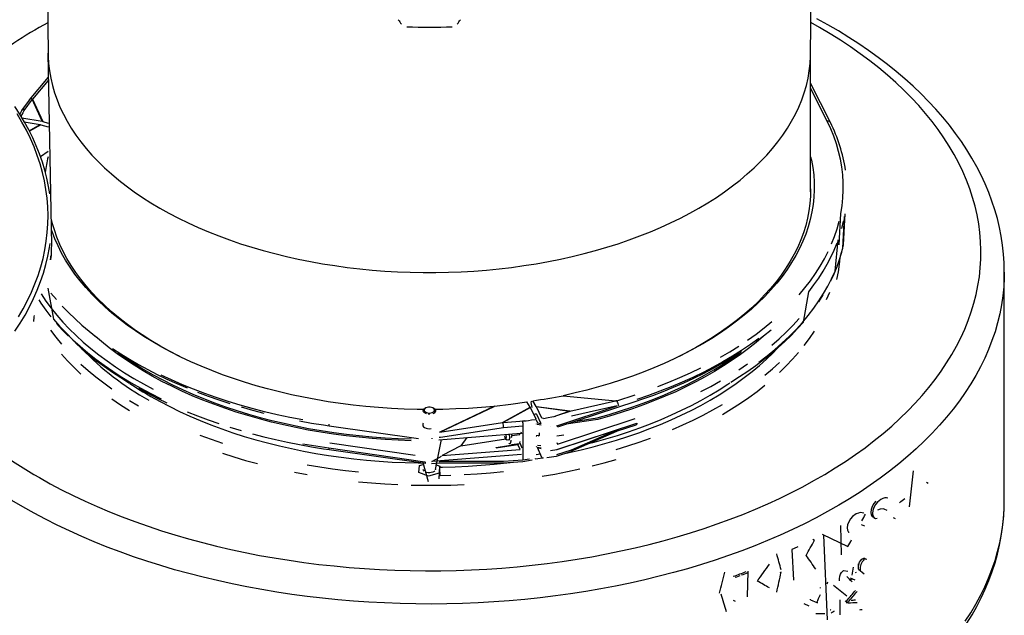
# Model space of a CAD drawing. Units: millimetres. Extents: x 7367 to 16539, y 95900 to 103137.
# Drawn here: x 15049 to 15455, y 97716 to 97962 of the extents above; entities that cross this region are included whole.
import ezdxf

# ---------------------------------------------------------------- set-up
doc = ezdxf.new("R2010")
doc.units = ezdxf.units.MM

# ---------------------------------------------------------------- blocks, each defined once
blk = doc.blocks.new('93007_170B - iso')
for p, q in [((428.77, 2913.24), (430, 2803.27)), ((1059.98, 2803.27), (1061.21, 2913.24)), ((432.96, 2645.29), (429.99, 2803.86)), ((1059.99, 2689.23), (1059.99, 2803.86)), ((429.99, 2784.09), (414.42, 2765.35)), ((429.99, 2781.22), (417.25, 2765.89)), ((1076.32, 2746.48), (1059.99, 2779.22)), ((1073.63, 2747.59), (1059.99, 2774.94)), ((416.8, 2765.86), (410.09, 2756.42)), ((425.02, 2747.57), (416.8, 2765.86)), ((417.25, 2765.89), (425.53, 2747.45)), ((414.28, 2765.17), (408.12, 2756.51)), ((407.95, 2756.22), (406.63, 2753.37)), ((408.31, 2750.56), (425.02, 2747.57)), ((410.35, 2747.17), (423.4, 2744.89)), ((414.36, 2739.83), (423.4, 2744.89)), ((423.92, 2744.76), (414.52, 2739.5)), ((423.92, 2744.76), (429.99, 2742.99)), ((425.53, 2747.45), (429.99, 2746.15)), ((429.99, 2722.74), (423.74, 2718.33)), ((431.77, 2636.22), (432.2, 2636.18)), ((431.38, 2633.65), (432.42, 2633.55)), ((431.44, 2634.09), (432.35, 2634.01)), ((1219.99, 2433.7), (1219.99, 2622.84)), ((828.35, 2511.38), (825.62, 2515.84)), ((829.71, 2516.01), (828.93, 2515.4)), ((828.93, 2515.07), (829.71, 2511.12)), ((833.26, 2511.99), (830.45, 2516.59)), ((851.19, 2494.95), (915.83, 2516.31)), ((855.47, 2520.81), (899.13, 2516.68)), ((861.04, 2508.13), (898.72, 2516.58)), ((898.72, 2516.58), (899.13, 2516.68)), ((899.77, 2516.61), (899.13, 2516.68)), ((899.77, 2516.61), (914.89, 2521.61)), ((741.98, 2510.66), (741.45, 2510.35)), ((748.53, 2510.35), (748, 2510.66)), ((753.52, 2490.7), (798.53, 2511.99)), ((798.85, 2512.03), (753.63, 2490.64)), ((798.53, 2511.99), (798.85, 2512.03)), ((805.52, 2498.7), (828.35, 2511.38)), ((828.48, 2511.12), (805.84, 2498.55)), ((833.16, 2501.47), (828.48, 2511.12)), ((833.43, 2505.78), (831.29, 2505.34)), ((833.59, 2505.61), (831.38, 2505.15)), ((833.26, 2511.99), (861.04, 2508.13)), ((837.99, 2502.19), (833.4, 2511.73)), ((861.02, 2507.89), (833.4, 2511.73)), ((833.59, 2505.61), (837.17, 2497.9)), ((861.02, 2507.89), (849.2, 2503.99)), ((860.96, 2507.87), (849.2, 2503.99)), ((850.36, 2495.92), (900.12, 2512.37)), ((861.25, 2507.95), (861.1, 2507.92)), ((900.12, 2512.37), (862.45, 2503.92)), ((901.26, 2512.83), (901.26, 2512.74)), ((753.63, 2490.64), (805.52, 2498.7)), ((805.84, 2498.55), (823.36, 2499.92)), ((833.16, 2501.47), (832.41, 2501.12)), ((833.16, 2500.81), (834.29, 2498.36)), ((833.16, 2497.58), (833.36, 2497.14)), ((834.29, 2498.36), (837.17, 2497.9)), ((839.27, 2502.08), (837.99, 2502.19)), ((848.92, 2503.94), (849.2, 2503.99)), ((848.92, 2503.94), (849.2, 2503.99)), ((850.36, 2476.24), (916.38, 2498.06)), ((850.9, 2480.87), (914.89, 2502.01)), ((884.09, 2501.24), (858.03, 2497.21)), ((866.08, 2499.87), (883.75, 2502.61)), ((662.21, 2495.92), (735.92, 2485.36)), ((752.76, 2484.42), (820.63, 2489.71)), ((806.25, 2494.34), (754.21, 2486.25)), ((822.34, 2495.59), (806.25, 2494.34)), ((819.78, 2488.84), (819.79, 2489.64)), ((821.51, 2489.22), (821.37, 2489.52)), ((822.34, 2495.59), (822.34, 2467.83)), ((837.47, 2496.44), (834.02, 2497)), ((844.98, 2495.09), (844.98, 2495.09)), ((901.26, 2492.98), (850.36, 2476.16)), ((862.16, 2474.91), (899.83, 2491.36)), ((862.45, 2476.16), (900.12, 2492.61)), ((899.83, 2491.36), (900.5, 2491.65)), ((900.12, 2492.61), (901.26, 2492.98)), ((900.49, 2491.65), (915.83, 2496.72)), ((901.26, 2492.98), (901.26, 2492.98)), ((901.26, 2492.98), (901.26, 2492.9)), ((662.63, 2481.74), (733.37, 2471.61)), ((746.99, 2485.65), (746.99, 2485.24)), ((749.99, 2459.93), (755.03, 2484.6)), ((754.21, 2486.25), (753.2, 2486.13)), ((775.91, 2486.23), (770.91, 2479.31)), ((770.91, 2479.31), (808.06, 2485.05)), ((807.99, 2485.1), (809.06, 2484.28)), ((809.31, 2484.2), (811.06, 2484.47)), ((810.63, 2481.49), (810.71, 2481.37)), ((812.52, 2489.07), (813.14, 2487.82)), ((812.89, 2480.37), (819.54, 2481.4)), ((813.14, 2487.82), (819.78, 2488.84)), ((818, 2480.79), (817.84, 2481.14)), ((819.66, 2481.79), (821.51, 2477.79)), ((819.74, 2481.97), (820.07, 2482.95)), ((833.16, 2487.89), (835.87, 2488.3)), ((833.43, 2487.41), (833.16, 2487.35)), ((833.59, 2487.24), (833.16, 2487.15)), ((850.36, 2487.51), (856.13, 2488.4)), ((850.36, 2482.04), (850.9, 2480.87)), ((661.91, 2477.61), (741.38, 2466.23)), ((662.21, 2476.32), (741.68, 2464.94)), ((770.91, 2479.31), (755.54, 2471.32)), ((755.54, 2471.32), (820.06, 2476.34)), ((800.23, 2478.04), (800.16, 2477.97)), ((800.16, 2477.97), (800.31, 2477.63)), ((800.23, 2478.04), (818.97, 2480.94)), ((800.31, 2477.63), (800.23, 2478.04)), ((800.31, 2477.63), (818.18, 2480.4)), ((820.06, 2476.34), (818.18, 2480.4)), ((833.16, 2479.06), (833.42, 2478.5)), ((834.02, 2478.37), (837.47, 2477.63)), ((834.12, 2477.94), (837.35, 2477.25)), ((834.29, 2479.99), (837.17, 2479.52)), ((837.99, 2469.65), (834.29, 2477.9)), ((850.36, 2476.16), (844.98, 2475.33)), ((844.98, 2475.33), (844.98, 2475.33)), ((849.93, 2470.86), (861.9, 2474.81)), ((850.36, 2472.16), (862.45, 2476.16)), ((744.41, 2449.67), (739.99, 2465.18)), ((746.83, 2464.77), (753.04, 2465.26)), ((821.04, 2472.22), (746.99, 2466.46)), ((753.04, 2465.26), (753.8, 2465.29)), ((753.2, 2466.53), (754.21, 2466.57)), ((753.8, 2465.29), (805.85, 2465.29)), ((754.21, 2466.57), (806.25, 2466.58)), ((806.08, 2465.3), (822.11, 2466.55)), ((806.25, 2466.58), (822.34, 2467.83)), ((822.12, 2466.55), (829.95, 2467.76)), ((822.34, 2467.83), (827.72, 2468.66)), ((832.41, 2468.51), (833.16, 2468.88)), ((832.43, 2468.52), (838.75, 2469.56)), ((833.16, 2472.18), (836.6, 2472.75)), ((837.99, 2469.65), (839.27, 2469.5)), ((842.12, 2469.65), (849.88, 2470.85)), ((736.22, 2457.39), (736.79, 2463.05)), ((744.41, 2454.28), (736.22, 2457.39)), ((736.79, 2463.05), (739.99, 2463.97)), ((753.19, 2456.82), (744.41, 2454.28)), ((749.99, 2463.91), (753.76, 2462.47)), ((753.76, 2462.47), (753.19, 2456.82)), ((753.19, 2452.21), (753.76, 2462.47)), ((1141.57, 2428.99), (1145.07, 2458.69)), ((1155.63, 2449.32), (1157.09, 2448.48)), ((1219.99, 2433.27), (1219.99, 2433.7)), ((1120.32, 2427.42), (1123.06, 2426.28)), ((1128.26, 2420.02), (1129.69, 2419.2)), ((1085.45, 2389.14), (1085.03, 2413.39)), ((1101.61, 2414.34), (1104.42, 2413.16)), ((1061.68, 2402.13), (1063.1, 2401.31)), ((1069.43, 2406.22), (1090.79, 2396.04)), ((1073.86, 2335.56), (1070.85, 2405.41)), ((1044.5, 2393.67), (1045.93, 2368.36)), ((1102.82, 2386.06), (1106.33, 2385.56)), ((1007.88, 2354.68), (1008.48, 2375.9)), ((1087.21, 2376.23), (1090.82, 2375.67)), ((1099.49, 2380.59), (1099.49, 2381.84)), ((1099.49, 2377.44), (1104.26, 2373.64)), ((1089.85, 2371.39), (1094.2, 2366.98)), ((1092.75, 2370.19), (1096.41, 2368.58)), ((1094.27, 2369.08), (1095, 2369.4)), ((1097.56, 2374.13), (1097.43, 2374.87)), ((1068.12, 2361.72), (1068.02, 2362.31)), ((1078.82, 2364.1), (1089.94, 2355.48)), ((996.09, 2351.69), (997.55, 2350.85)), ((1059.99, 2352.13), (1059.88, 2352.74)), ((1059.99, 2352.13), (1065.05, 2349.96)), ((1084.04, 2351.98), (1084.04, 2339.73)), ((1088.53, 2351.27), (1091.27, 2349.64)), ((1089.94, 2349.2), (1089.85, 2351.34)), ((1054.33, 2349.04), (1058.54, 2347.26))]:
    blk.add_line(p, q)
at = {"flags": 128}
for points in [[(431.42, 2687.68), (430.45, 2693.67), (429.04, 2700.46), (427.32, 2707.21), (425.28, 2713.94), (422.93, 2720.64), (420.27, 2727.29), (417.31, 2733.91), (414.04, 2740.47), (410.46, 2746.98), (406.59, 2753.44), (402.41, 2759.83)], [(405.43, 2585.88), (409.35, 2592.64), (412.94, 2599.47), (416.2, 2606.35), (419.11, 2613.28), (421.68, 2620.25), (423.91, 2627.26), (425.79, 2634.31), (427.32, 2641.39), (428.51, 2648.49), (429.34, 2655.6), (429.82, 2662.73), (429.95, 2669.86), (429.73, 2676.99), (429.16, 2684.11), (428.24, 2691.22), (426.97, 2698.32), (425.35, 2705.39), (423.39, 2712.43), (421.07, 2719.43), (418.42, 2726.39), (415.42, 2733.31), (412.08, 2740.18), (408.4, 2746.99), (404.4, 2753.73)], [(1219.98, 2622.76), (1219.99, 2623.16), (1219.82, 2630.52), (1219.33, 2637.88), (1218.53, 2645.22), (1217.41, 2652.54), (1215.98, 2659.85), (1214.24, 2667.13), (1212.18, 2674.38), (1209.81, 2681.61), (1207.12, 2688.79), (1204.13, 2695.93), (1200.83, 2703.03), (1197.21, 2710.07), (1193.29, 2717.06), (1189.06, 2723.99), (1184.53, 2730.84), (1179.7, 2737.63), (1174.58, 2744.34), (1169.16, 2750.97), (1163.45, 2757.5), (1157.45, 2763.95), (1151.18, 2770.3), (1144.63, 2776.54), (1137.8, 2782.67), (1130.72, 2788.69), (1123.37, 2794.6), (1115.77, 2800.39), (1107.91, 2806.05), (1099.82, 2811.58), (1091.49, 2816.98), (1082.93, 2822.25), (1074.15, 2827.37), (1065.15, 2832.36)], [(422.76, 2453.15), (431.84, 2448.05), (441.17, 2443.1), (450.73, 2438.3), (460.51, 2433.65), (470.52, 2429.17), (480.74, 2424.84), (491.16, 2420.68), (501.78, 2416.7), (512.58, 2412.88), (523.57, 2409.24), (534.73, 2405.77), (546.05, 2402.49), (557.52, 2399.39), (569.14, 2396.47), (580.89, 2393.74), (592.78, 2391.2), (604.77, 2388.86), (616.88, 2386.7), (629.09, 2384.75), (641.38, 2382.98), (653.76, 2381.42), (666.21, 2380.06), (678.71, 2378.89), (691.27, 2377.93), (703.87, 2377.17), (716.5, 2376.61), (729.16, 2376.25), (741.82, 2376.1), (754.49, 2376.15), (767.15, 2376.41), (779.8, 2376.86), (792.41, 2377.52), (804.99, 2378.39), (817.53, 2379.45), (830.01, 2380.71), (842.42, 2382.18), (854.76, 2383.84), (867.01, 2385.7), (879.17, 2387.76), (891.22, 2390.01), (903.16, 2392.45), (914.98, 2395.08), (926.67, 2397.91), (938.21, 2400.91), (949.61, 2404.11), (960.85, 2407.48), (971.92, 2411.04), (982.82, 2414.76), (993.54, 2418.67), (1004.06, 2422.74), (1014.38, 2426.98), (1024.49, 2431.39), (1034.39, 2435.95), (1044.06, 2440.68), (1053.5, 2445.55), (1062.71, 2450.58), (1071.67, 2455.75), (1080.37, 2461.06), (1088.82, 2466.51), (1097, 2472.1), (1104.91, 2477.81), (1112.54, 2483.65), (1119.88, 2489.61), (1126.94, 2495.68), (1133.7, 2501.87), (1140.16, 2508.16), (1146.32, 2514.55), (1152.16, 2521.04), (1157.69, 2527.62), (1162.91, 2534.28), (1167.8, 2541.03), (1172.36, 2547.85), (1176.59, 2554.75), (1180.49, 2561.71), (1184.05, 2568.72), (1187.27, 2575.8), (1190.15, 2582.92), (1192.69, 2590.08), (1194.88, 2597.29), (1196.72, 2604.52), (1198.21, 2611.79), (1199.36, 2619.07), (1200.15, 2626.37), (1200.59, 2633.68), (1200.68, 2640.99), (1200.41, 2648.3), (1199.8, 2655.61), (1198.83, 2662.9), (1197.51, 2670.17), (1195.84, 2677.42), (1193.83, 2684.64), (1191.46, 2691.83), (1188.75, 2698.97), (1185.7, 2706.07), (1182.31, 2713.12), (1178.58, 2720.11), (1174.51, 2727.04), (1170.12, 2733.89), (1165.39, 2740.68), (1160.34, 2747.39), (1154.97, 2754.01), (1149.28, 2760.55), (1143.28, 2766.99), (1136.97, 2773.33), (1130.36, 2779.57), (1123.45, 2785.7), (1116.25, 2791.71), (1108.76, 2797.61), (1100.99, 2803.39), (1092.94, 2809.04), (1084.63, 2814.56), (1076.05, 2819.94), (1067.22, 2825.18), (1060.27, 2829.11)], [(726.27, 2825.65), (730.95, 2825.55), (735.63, 2825.48), (740.31, 2825.43), (744.99, 2825.42), (749.67, 2825.43), (754.35, 2825.48), (759.03, 2825.55), (763.71, 2825.65)], [(430, 2803.27), (430.03, 2801.4), (430.39, 2795.33), (431.09, 2789.27), (432.14, 2783.22), (433.55, 2777.2), (435.3, 2771.2), (437.39, 2765.25), (439.83, 2759.34), (442.62, 2753.48), (445.73, 2747.67), (449.19, 2741.93), (452.97, 2736.26), (457.08, 2730.66), (461.51, 2725.15), (466.26, 2719.73), (471.32, 2714.4), (476.68, 2709.17), (482.35, 2704.05), (488.31, 2699.04), (494.55, 2694.14), (501.07, 2689.37), (507.87, 2684.73), (514.93, 2680.23), (522.25, 2675.86)], [(522.25, 2675.86), (529.82, 2671.63), (537.63, 2667.56), (545.67, 2663.63), (553.93, 2659.87), (562.4, 2656.26), (571.08, 2652.82), (579.95, 2649.55), (589.01, 2646.45), (598.24, 2643.53), (607.64, 2640.79), (617.19, 2638.24), (626.88, 2635.86), (636.7, 2633.68), (646.65, 2631.69), (656.7, 2629.88), (666.86, 2628.28), (677.1, 2626.87), (687.41, 2625.66), (697.79, 2624.65), (708.23, 2623.84), (718.7, 2623.23), (729.21, 2622.82), (739.73, 2622.62), (750.25, 2622.62), (760.78, 2622.82), (771.28, 2623.23), (781.75, 2623.84), (792.19, 2624.65), (802.57, 2625.66), (812.88, 2626.87), (823.12, 2628.28), (833.28, 2629.88), (843.33, 2631.69), (853.28, 2633.68), (863.1, 2635.86), (872.79, 2638.24), (882.34, 2640.79), (891.74, 2643.53), (900.97, 2646.45), (910.03, 2649.55), (918.9, 2652.82), (927.58, 2656.26), (936.05, 2659.87), (944.31, 2663.63), (952.35, 2667.56), (960.16, 2671.63), (967.73, 2675.86), (975.05, 2680.23), (982.11, 2684.73), (988.91, 2689.37), (995.43, 2694.14), (1001.67, 2699.04), (1007.63, 2704.05), (1013.3, 2709.17), (1018.66, 2714.4), (1023.72, 2719.73), (1028.47, 2725.15), (1032.9, 2730.66), (1037.01, 2736.26), (1040.79, 2741.93), (1044.25, 2747.67), (1047.36, 2753.48), (1050.15, 2759.34), (1052.59, 2765.25), (1054.68, 2771.2), (1056.43, 2777.2), (1057.84, 2783.22), (1058.89, 2789.27), (1059.59, 2795.33), (1059.95, 2801.4), (1059.98, 2803.27)], [(410.09, 2756.42), (410.3, 2756.8), (410.44, 2757.13), (410.44, 2757.19), (410.42, 2757.24), (410.36, 2757.28), (410.24, 2757.32), (409.67, 2757.34), (408.84, 2757.11), (408.21, 2756.62), (407.99, 2756.2)], [(1084.95, 2671.43), (1085.98, 2677.81), (1086.65, 2684.21), (1086.97, 2690.62), (1086.92, 2697.03), (1086.51, 2703.44), (1085.74, 2709.83), (1084.61, 2716.21), (1083.12, 2722.56), (1081.28, 2728.88), (1079.08, 2735.17), (1076.53, 2741.41), (1073.63, 2747.59)], [(1059.99, 2718.17), (1060.58, 2715.57), (1061.72, 2709.46), (1062.49, 2703.33), (1062.92, 2697.18), (1062.99, 2691.04), (1062.7, 2684.89), (1062.05, 2678.76), (1061.05, 2672.64), (1059.69, 2666.54), (1057.98, 2660.47), (1055.92, 2654.44), (1053.52, 2648.45), (1050.76, 2642.51), (1047.66, 2636.63), (1044.23, 2630.81), (1040.46, 2625.06), (1036.35, 2619.39), (1031.92, 2613.8), (1027.17, 2608.3), (1022.1, 2602.89), (1016.72, 2597.59), (1011.04, 2592.39), (1005.06, 2587.3), (998.79, 2582.34), (992.23, 2577.49), (985.39, 2572.78), (978.29, 2568.2), (970.92, 2563.76), (963.3, 2559.47), (955.44, 2555.32), (947.34, 2551.33), (939.01, 2547.5), (930.47, 2543.83), (921.71, 2540.33), (912.76, 2537), (903.62, 2533.84), (894.31, 2530.87), (884.82, 2528.07), (875.18, 2525.46), (865.39, 2523.04), (855.47, 2520.81)], [(1059.99, 2691.85), (1059.88, 2685.76), (1059.42, 2679.66), (1058.61, 2673.59), (1057.44, 2667.53), (1055.92, 2661.49), (1054.05, 2655.49), (1051.83, 2649.53), (1049.27, 2643.62), (1046.37, 2637.76), (1043.13, 2631.95), (1039.55, 2626.22), (1035.64, 2620.55), (1031.41, 2614.97), (1026.85, 2609.47), (1021.98, 2604.06), (1016.79, 2598.75), (1011.3, 2593.54), (1005.51, 2588.44), (999.43, 2583.46), (993.06, 2578.59), (986.41, 2573.86), (979.5, 2569.25), (972.31, 2564.78), (964.88, 2560.45), (957.19, 2556.27), (951.38, 2553.29)], [(1059.99, 2691.79), (1059.99, 2691.53), (1060, 2690.51)], [(1076.68, 2615.66), (1079.41, 2621.54), (1081.82, 2627.47), (1083.93, 2633.43), (1085.73, 2639.43), (1087.21, 2645.45), (1088.38, 2671.09)], [(1083.56, 2645.47), (1084.95, 2671.43)], [(1084.77, 2636.39), (1086.53, 2642.78), (1087.93, 2668.79)], [(538.6, 2553.29), (537.69, 2553.75), (529.85, 2557.84), (522.26, 2562.07), (514.92, 2566.46), (507.84, 2570.98), (501.02, 2575.63), (494.48, 2580.42), (488.22, 2585.33), (482.24, 2590.36), (476.57, 2595.5), (471.19, 2600.75), (466.12, 2606.1), (461.37, 2611.54), (456.93, 2617.07), (452.82, 2622.69), (449.04, 2628.38), (445.59, 2634.14), (442.47, 2639.97), (439.7, 2645.85), (437.27, 2651.78), (435.18, 2657.76), (433.45, 2663.77), (432.96, 2665.73)], [(1077.26, 2646.19), (1079.71, 2652.44), (1081.81, 2658.74), (1083.56, 2665.07)], [(1085.73, 2659.02), (1087.21, 2665.05)], [(740.35, 2509.39), (734.89, 2509.47), (724.26, 2509.76), (713.64, 2510.27), (703.06, 2510.98), (692.53, 2511.89), (682.06, 2513), (671.66, 2514.32), (661.34, 2515.84), (651.12, 2517.55), (641, 2519.47), (630.99, 2521.57), (621.12, 2523.87), (611.38, 2526.36), (601.79, 2529.04), (592.37, 2531.9), (583.11, 2534.94), (574.04, 2538.16), (565.16, 2541.55), (556.47, 2545.11), (548.01, 2548.83), (539.76, 2552.72), (531.74, 2556.77), (523.96, 2560.97), (516.43, 2565.31), (509.15, 2569.8), (502.14, 2574.43), (495.41, 2579.19), (488.95, 2584.08), (482.78, 2589.09), (476.9, 2594.21), (471.32, 2599.45), (466.05, 2604.79), (461.1, 2610.23), (456.46, 2615.76), (452.14, 2621.38), (448.15, 2627.08), (444.5, 2632.86), (441.18, 2638.7), (438.21, 2644.6), (435.57, 2650.56), (433.29, 2656.56), (432.96, 2657.53)], [(402.55, 2574.01), (406.92, 2580.7), (410.97, 2587.45), (414.68, 2594.27), (418.05, 2601.15), (421.08, 2608.08), (423.78, 2615.06), (426.13, 2622.07), (428.14, 2629.13), (429.8, 2636.21), (431.11, 2643.32), (431.58, 2646.52)], [(1017.27, 2548.6), (1024.01, 2553.77), (1030.45, 2559.06), (1036.59, 2564.47), (1042.42, 2569.99), (1047.94, 2575.62), (1053.14, 2581.35), (1058.01, 2587.17), (1062.56, 2593.08), (1066.76, 2599.07), (1070.64, 2605.14), (1074.16, 2611.28), (1077.34, 2617.48), (1080.17, 2623.74), (1082.65, 2649.64)], [(1058.52, 2606.73), (1062.74, 2612.31), (1066.68, 2617.95), (1070.31, 2623.66), (1073.65, 2629.43), (1076.68, 2635.26), (1079.41, 2641.14), (1081.82, 2647.07)], [(1050.46, 2604.17), (1055.29, 2609.94), (1059.79, 2615.8), (1063.97, 2621.74), (1067.8, 2627.76), (1071.3, 2633.84), (1074.45, 2639.99)], [(1081.67, 2616.82), (1082.95, 2623.09), (1083.87, 2629.39), (1084.39, 2634.82)], [(1219.99, 2622.77), (1219.92, 2618.18), (1219.53, 2610.73), (1218.78, 2603.28), (1217.68, 2595.85), (1216.24, 2588.44), (1214.44, 2581.05), (1212.3, 2573.7), (1209.81, 2566.38), (1206.98, 2559.1), (1203.8, 2551.87), (1200.29, 2544.69), (1196.44, 2537.57), (1192.26, 2530.52), (1187.74, 2523.53), (1182.9, 2516.62), (1177.73, 2509.78), (1172.25, 2503.03), (1166.44, 2496.36), (1160.33, 2489.79), (1153.91, 2483.32), (1147.18, 2476.95), (1140.16, 2470.69), (1132.85, 2464.54), (1125.25, 2458.51), (1117.36, 2452.6), (1109.21, 2446.82), (1100.78, 2441.17), (1092.09, 2435.65), (1083.14, 2430.27), (1073.94, 2425.03), (1064.5, 2419.94), (1054.83, 2415), (1044.92, 2410.21), (1034.79, 2405.58), (1024.45, 2401.11), (1013.9, 2396.8), (1003.15, 2392.67), (992.21, 2388.7), (981.09, 2384.9), (969.79, 2381.28), (958.33, 2377.84), (946.71, 2374.59), (934.94, 2371.51), (923.03, 2368.62), (910.99, 2365.92), (898.82, 2363.41), (886.54, 2361.09), (874.16, 2358.96), (861.68, 2357.03), (849.11, 2355.3), (836.47, 2353.76), (823.76, 2352.43), (810.99, 2351.29), (798.17, 2350.36), (785.32, 2349.62), (772.43, 2349.09), (759.52, 2348.76), (746.61, 2348.63), (733.69, 2348.71), (720.78, 2348.99), (707.88, 2349.47), (695.02, 2350.15), (682.19, 2351.04), (669.41, 2352.12), (656.68, 2353.41), (644.02, 2354.9), (631.44, 2356.58), (618.93, 2358.46), (606.53, 2360.54), (594.22, 2362.81), (582.02, 2365.27), (569.95, 2367.93), (558.01, 2370.77), (546.2, 2373.8), (534.54, 2377.01), (523.04, 2380.41), (511.7, 2383.98), (500.53, 2387.73), (489.55, 2391.66), (478.75, 2395.75), (468.15, 2400.02), (457.75, 2404.45), (447.57, 2409.04), (437.61, 2413.79), (427.87, 2418.69), (418.37, 2423.74), (409.11, 2428.95)], [(424.22, 2604.88), (428.15, 2599.04), (432.49, 2593.14), (437.17, 2587.33), (442.17, 2581.6), (447.49, 2575.98), (453.12, 2570.45), (459.06, 2565.04), (465.31, 2559.74), (471.84, 2554.55), (478.67, 2549.5), (485.77, 2544.57), (493.15, 2539.78), (500.8, 2535.13), (508.7, 2530.63), (516.85, 2526.27)], [(429.75, 2609.59), (434.47, 2584.12), (439.51, 2578.35), (444.88, 2572.67), (450.56, 2567.1), (456.55, 2561.64), (462.85, 2556.29), (469.45, 2551.06), (476.33, 2545.96), (483.5, 2540.99), (490.94, 2536.16), (498.66, 2531.47), (506.63, 2526.93), (514.85, 2522.53), (523.32, 2518.3)], [(432.31, 2605.66), (436.88, 2600.19)], [(994.07, 2532.1), (1001.19, 2536.55), (1008.07, 2541.12), (1014.72, 2545.81), (1021.12, 2550.61), (1027.27, 2555.53), (1033.15, 2560.56), (1038.78, 2565.69), (1044.13, 2570.92), (1049.21, 2576.24), (1054.01, 2581.65), (1058.52, 2606.73)], [(1066.68, 2598.35), (1070.31, 2604.06)], [(1073.1, 2600.24), (1075.76, 2606.36)], [(422.3, 2599.94), (424.05, 2597.24), (428.04, 2591.62), (432.31, 2586.07)], [(441.72, 2594.81), (446.85, 2589.51), (452.25, 2584.3), (457.92, 2579.2), (463.86, 2574.19), (470.05, 2569.3)], [(436.88, 2580.6), (441.72, 2575.21), (446.85, 2569.91)], [(1007.94, 2566.72), (1014.9, 2571.71), (1021.58, 2576.84), (1027.96, 2582.08)], [(1027.96, 2562.48), (1034.05, 2567.84), (1039.83, 2573.32), (1045.3, 2578.9), (1050.46, 2584.57)], [(431.96, 2574.85), (436.37, 2569.07), (441.1, 2563.37)], [(1021.67, 2570.6), (1021.1, 2570.09), (1015.07, 2564.9), (1008.74, 2559.83), (1002.13, 2554.88), (995.24, 2550.06), (988.07, 2545.38), (980.65, 2540.83), (972.97, 2536.42), (965.04, 2532.17), (956.88, 2528.07), (948.48, 2524.12), (939.87, 2520.34), (931.04, 2516.72), (922.02, 2513.27), (912.8, 2510), (903.4, 2506.9), (893.82, 2503.98), (884.09, 2501.24)], [(1014.72, 2565.41), (1021.12, 2570.21), (1027.27, 2575.13)], [(1054.74, 2562.33), (1059.07, 2568.13), (1063.08, 2574.01)], [(452.25, 2564.71), (457.92, 2559.6), (463.86, 2554.6), (470.05, 2549.7), (476.49, 2544.92), (483.18, 2540.25), (490.11, 2535.71), (497.27, 2531.29)], [(729.99, 2483.63), (719.19, 2484.02), (708.41, 2484.61), (697.67, 2485.41), (686.99, 2486.41), (676.37, 2487.61), (665.82, 2489.01), (655.36, 2490.62), (644.99, 2492.42), (634.73, 2494.42), (624.6, 2496.61), (614.59, 2498.99), (604.72, 2501.56), (595.01, 2504.32), (585.46, 2507.26), (576.08, 2510.38), (566.88, 2513.67), (557.88, 2517.14), (549.08, 2520.78), (540.49, 2524.58), (532.12, 2528.55), (523.98, 2532.67), (516.09, 2536.94), (508.44, 2541.36), (501.04, 2545.93), (493.91, 2550.63), (487.05, 2555.46), (480.47, 2560.42), (474.18, 2565.51), (469.24, 2569.77)], [(1017.27, 2568.2), (1010.25, 2563.16), (1002.95, 2558.26), (995.37, 2553.49), (987.54, 2548.87), (979.44, 2544.4), (971.1, 2540.08), (962.52, 2535.92), (953.72, 2531.93), (944.69, 2528.1), (935.45, 2524.44), (926.01, 2520.96), (916.38, 2517.66)], [(441.1, 2555.19), (446.15, 2549.59), (451.51, 2544.08), (457.17, 2538.67)], [(483.18, 2559.85), (490.11, 2555.3), (497.27, 2550.88), (504.66, 2546.59), (512.27, 2542.43), (520.1, 2538.41), (528.12, 2534.53), (536.35, 2530.79), (544.77, 2527.2)], [(487.73, 2556.71), (487.85, 2556.63), (494.69, 2551.81), (501.8, 2547.12), (509.17, 2542.57), (516.79, 2538.17), (524.66, 2533.91), (532.77, 2529.8), (541.11, 2525.85), (549.67, 2522.06), (558.45, 2518.43), (567.42, 2514.97), (576.59, 2511.69), (585.94, 2508.58), (595.46, 2505.65), (605.14, 2502.9), (614.97, 2500.34), (624.95, 2497.96), (635.05, 2495.78), (645.27, 2493.79), (655.6, 2491.99), (666.03, 2490.4), (676.54, 2489), (687.13, 2487.8), (697.78, 2486.8), (708.48, 2486), (719.22, 2485.41), (729.99, 2485.03)], [(855.79, 2472.79), (860.51, 2473.8), (870.49, 2476.07), (880.34, 2478.54), (890.04, 2481.19), (899.59, 2484.02), (908.97, 2487.03), (918.17, 2490.21), (927.19, 2493.57), (936.02, 2497.1), (944.64, 2500.79), (953.04, 2504.64), (961.23, 2508.65), (969.18, 2512.81), (976.89, 2517.11), (984.35, 2521.57), (991.56, 2526.16), (998.5, 2530.88), (1005.18, 2535.73), (1011.57, 2540.71), (1017.68, 2545.8), (1023.49, 2551.01), (1029.01, 2556.33), (1032.16, 2559.55)], [(883.75, 2502.61), (893.45, 2505.33), (902.99, 2508.24), (912.36, 2511.33), (921.54, 2514.6), (930.54, 2518.04), (939.33, 2521.64), (947.92, 2525.42), (956.28, 2529.35), (964.42, 2533.44), (972.32, 2537.68), (979.97, 2542.07), (987.37, 2546.6), (994.51, 2551.28), (1001.38, 2556.08), (1002.97, 2557.25)], [(915.83, 2516.31), (920.59, 2517.91), (929.5, 2521.08), (938.24, 2524.39), (946.8, 2527.86), (955.18, 2531.48), (963.37, 2535.24), (971.36, 2539.15), (979.15, 2543.2), (986.72, 2547.38), (994.07, 2551.7), (1001.19, 2556.15)], [(985.43, 2552.55), (993.2, 2557.13), (1000.7, 2561.86)], [(1034.26, 2540.01), (1039.84, 2545.44), (1045.12, 2550.98), (1050.09, 2556.61)], [(457.17, 2546.85), (463.13, 2541.55), (469.38, 2536.37), (475.92, 2531.3), (482.74, 2526.36)], [(1000.7, 2542.26), (1007.94, 2547.12)], [(1022.19, 2537.65), (1028.37, 2542.87), (1034.26, 2548.19)], [(933.79, 2528.34), (942.95, 2531.96), (951.9, 2535.76), (960.63, 2539.72), (969.14, 2543.84)], [(640.35, 2500.73), (629.74, 2502.79), (619.24, 2505.05), (608.88, 2507.5), (598.66, 2510.15), (588.59, 2512.98), (578.69, 2516.01), (568.96, 2519.22), (559.42, 2522.61), (550.08, 2526.17), (540.94, 2529.91), (532.02, 2533.82), (523.32, 2537.9)], [(876.51, 2481.18), (881.18, 2482.4), (890.83, 2485.07), (900.32, 2487.93), (909.64, 2490.97), (918.79, 2494.19), (927.74, 2497.57), (936.5, 2501.13), (945.05, 2504.85), (953.39, 2508.72), (961.5, 2512.76), (969.37, 2516.95), (977, 2521.28), (984.38, 2525.76), (991.51, 2530.37), (993.12, 2531.46)], [(969.14, 2524.24), (977.4, 2528.52), (985.43, 2532.96)], [(504.66, 2526.99), (512.27, 2522.84), (520.1, 2518.81), (528.12, 2514.93)], [(553.36, 2523.76), (562.14, 2520.47), (571.08, 2517.34), (580.18, 2514.37)], [(987.11, 2505.27), (994.66, 2509.84), (1001.95, 2514.56), (1008.97, 2519.4), (1015.72, 2524.37), (1022.19, 2529.47)], [(482.74, 2518.18), (489.83, 2513.36), (497.19, 2508.69)], [(497.19, 2516.87), (504.8, 2512.33)], [(514.86, 2520.18), (522.55, 2515.88), (530.49, 2511.74), (538.66, 2507.74), (547.04, 2503.9), (555.65, 2500.22), (564.46, 2496.71), (573.46, 2493.37), (582.65, 2490.2), (592.02, 2487.2), (601.55, 2484.39), (611.23, 2481.76), (621.06, 2479.31), (631.03, 2477.05), (641.12, 2474.98), (651.32, 2473.1), (661.62, 2471.42), (672.01, 2469.94), (682.48, 2468.65), (693.02, 2467.56), (703.62, 2466.68), (714.26, 2465.99), (724.93, 2465.51), (735.62, 2465.23), (740.01, 2465.18)], [(798.85, 2512.03), (812.25, 2513.78), (825.62, 2515.84)], [(899.5, 2516.59), (899.94, 2516.05), (900.38, 2515.24), (900.71, 2514.3), (900.92, 2513.33), (900.96, 2513.13), (901.02, 2512.94), (901.08, 2512.87), (901.16, 2512.84), (901.26, 2512.83)], [(544.77, 2507.6), (553.36, 2504.16), (562.14, 2500.87), (571.08, 2497.74)], [(589.43, 2511.56), (598.82, 2508.91), (608.34, 2506.43)], [(742.63, 2505.77), (741.53, 2506.23), (740.68, 2506.85), (740.16, 2507.57), (739.99, 2508.35), (740.19, 2509.13), (740.75, 2509.85), (741.45, 2510.35)], [(743.09, 2511.12), (742.05, 2510.7), (741.28, 2510.12), (740.83, 2509.43), (740.76, 2508.7), (741.06, 2507.99), (741.71, 2507.36), (742.65, 2506.88), (743.8, 2506.57), (745.06, 2506.47), (746.31, 2506.59), (747.44, 2506.92), (748.35, 2507.43), (748.97, 2508.06), (749.23, 2508.78), (749.12, 2509.51), (748.64, 2510.19), (747.83, 2510.75), (746.77, 2511.15), (745.56, 2511.36), (744.29, 2511.34), (743.09, 2511.12)], [(745.26, 2505.43), (743.91, 2505.49)], [(748.53, 2510.35), (748.91, 2510.1), (749.6, 2509.43), (749.95, 2508.67), (749.93, 2507.88), (749.55, 2507.13), (748.83, 2506.46), (747.82, 2505.93)], [(798.53, 2511.99), (788, 2511.06), (777.43, 2510.33), (766.82, 2509.81), (756.19, 2509.49), (749.63, 2509.39)], [(945.75, 2492.81), (954.48, 2496.63), (962.98, 2500.6), (971.26, 2504.73), (979.31, 2509.02), (987.11, 2513.45)], [(637.63, 2500), (647.6, 2498.21), (657.66, 2496.59), (662.21, 2495.92)], [(739.99, 2498), (739.68, 2497.5), (739.49, 2496.68), (739.68, 2495.85), (740.23, 2495.09), (741.1, 2494.43), (742.24, 2493.93), (743.57, 2493.61), (744.99, 2493.5), (746.41, 2493.61)], [(823.36, 2499.92), (822.68, 2499.83), (822.13, 2499.74), (822.02, 2499.7), (821.96, 2499.66), (821.92, 2499.61), (821.9, 2499.51), (821.98, 2499.04), (822.14, 2498.14), (822.26, 2497.14), (822.33, 2496.16), (822.34, 2495.59)], [(916.38, 2498.06), (916.35, 2497.61), (916.27, 2497.24), (916.13, 2496.95), (915.94, 2496.77), (915.83, 2496.72)], [(409.11, 2428.95), (400.1, 2434.29), (391.35, 2439.78), (382.86, 2445.4), (374.63, 2451.15), (366.68, 2457.02), (359.01, 2463.03), (351.62, 2469.14), (344.52, 2475.38), (337.72, 2481.72), (331.23, 2488.17), (328.31, 2491.2)], [(580.18, 2494.77), (589.43, 2491.96)], [(598.82, 2489.31), (608.34, 2486.83), (617.99, 2484.52), (627.76, 2482.38), (637.63, 2480.41), (647.6, 2478.61), (657.66, 2476.99), (662.21, 2476.32)], [(834.91, 2488.16), (834.99, 2488.04), (835.34, 2487.75), (835.63, 2487.83), (835.86, 2488.27), (836, 2489.05), (836.05, 2490.1)], [(900.12, 2492.61), (900.15, 2492.15), (900.11, 2491.78), (900, 2491.51), (899.83, 2491.36)], [(901.26, 2492.9), (901.14, 2492.83), (901.07, 2492.76), (901.02, 2492.68), (900.96, 2492.51), (900.82, 2492.02), (900.55, 2491.68), (900.46, 2491.67)], [(555.42, 2488.27), (564.6, 2484.83), (573.97, 2481.56)], [(640.35, 2481.13), (651.08, 2479.27), (661.91, 2477.61)], [(807.06, 2487.27), (807.35, 2486.3), (807.66, 2485.56), (807.96, 2485.13), (808.22, 2485.04), (808.43, 2485.31), (808.57, 2485.89), (808.61, 2486.76), (808.57, 2487.82), (808.47, 2488.76)], [(810.64, 2484.4), (810.79, 2484.34), (811.07, 2484.47), (811.27, 2484.97), (811.39, 2485.8), (811.41, 2486.89), (811.33, 2488.17), (811.24, 2488.97)], [(812.28, 2483.98), (812.23, 2483.19), (812.15, 2482.5), (812.03, 2481.93), (811.88, 2481.48), (811.7, 2481.17), (811.49, 2481.01), (811.25, 2480.98), (811, 2481.1)], [(813.14, 2487.82), (812.54, 2485.91)], [(899.2, 2476.27), (908.87, 2479.23), (918.37, 2482.36), (927.69, 2485.68)], [(573.97, 2473.38), (583.51, 2470.29), (593.22, 2467.37), (603.09, 2464.64)], [(661.91, 2477.61), (661.92, 2477.16), (661.96, 2476.8), (662.03, 2476.53), (662.12, 2476.37), (662.21, 2476.32)], [(862.45, 2476.16), (862.48, 2475.73), (862.45, 2475.38), (862.36, 2475.11), (862.22, 2474.95), (862.16, 2474.91)], [(741.38, 2466.23), (741.39, 2465.78), (741.43, 2465.42), (741.5, 2465.15), (741.59, 2464.99), (741.68, 2464.94)], [(753.76, 2461.73), (755.72, 2461.76), (766.44, 2462.07), (777.14, 2462.57), (787.8, 2463.28), (798.41, 2464.19), (808.97, 2465.3), (814.38, 2465.95)], [(879.39, 2462.72), (889.37, 2465.31), (899.2, 2468.09)], [(633.54, 2457.57), (643.93, 2455.59)], [(643.93, 2463.77), (654.43, 2461.99), (665.03, 2460.41), (675.71, 2459.02), (686.45, 2457.83)], [(740.68, 2458.47), (740.16, 2459.19), (739.99, 2459.93)], [(749.55, 2458.75), (748.83, 2458.08), (747.82, 2457.55), (746.6, 2457.2), (745.26, 2457.05), (743.91, 2457.11), (742.63, 2457.39)], [(749.99, 2459.93), (749.93, 2459.5)], [(753.76, 2457.87), (753.62, 2456.03), (753.48, 2454.42)], [(773.69, 2455.6), (784.58, 2456.23), (795.42, 2457.07), (806.22, 2458.11)], [(838.18, 2454.24), (848.66, 2456.07), (859.02, 2458.09), (869.27, 2460.31)], [(686.45, 2449.65), (697.26, 2448.66), (708.12, 2447.87), (719.02, 2447.29)], [(753.54, 2454.96), (762.77, 2455.16)], [(729.95, 2446.91), (740.89, 2446.73), (751.83, 2446.75), (762.77, 2446.98), (773.69, 2447.41)], [(1187.74, 2334.39), (1192.26, 2341.38), (1196.44, 2348.43), (1200.29, 2355.55), (1203.8, 2362.73), (1206.98, 2369.96), (1209.81, 2377.24), (1212.3, 2384.55), (1214.44, 2391.91), (1216.24, 2399.29), (1217.68, 2406.71), (1218.78, 2414.14), (1219.53, 2421.58), (1219.92, 2429.04), (1219.99, 2433.27)], [(1189.16, 2332.7), (1193.4, 2339.68), (1197.34, 2346.71), (1200.96, 2353.8), (1204.28, 2360.95), (1207.28, 2368.14), (1209.96, 2375.37), (1212.32, 2382.63), (1214.37, 2389.92), (1216.1, 2397.24), (1217.51, 2404.58), (1218.61, 2411.93), (1219.38, 2419.29), (1219.85, 2426.65), (1219.97, 2433.23)], [(1113.81, 2433.71), (1112.17, 2431.71), (1110.83, 2429.29), (1109.95, 2426.7), (1109.64, 2424.26), (1109.91, 2422.23), (1110.75, 2420.83), (1111.23, 2420.6)], [(1115.23, 2432.89), (1113.59, 2430.89), (1112.25, 2428.47), (1111.37, 2425.88), (1111.06, 2423.44), (1111.33, 2421.41), (1112.17, 2420.01), (1113.47, 2419.4), (1115.03, 2419.63)], [(1123.87, 2436.03), (1122.63, 2436.41), (1121.19, 2436.39), (1119.68, 2435.97), (1118.04, 2435.13), (1115.23, 2432.89)], [(1103.88, 2423.69), (1102.56, 2424.12), (1101.02, 2424.16), (1099.41, 2423.81), (1097.66, 2423.05), (1094.64, 2420.9)], [(1120.32, 2427.42), (1117.56, 2427.04), (1115.09, 2426.28)], [(1094.64, 2420.9), (1092.89, 2418.97), (1091.46, 2416.61), (1090.52, 2414.06), (1090.17, 2411.63), (1090.47, 2409.58), (1091.37, 2408.14), (1091.88, 2407.9)], [(1049.39, 2396), (1048.78, 2395.7), (1048.17, 2395.41), (1047.56, 2395.12), (1046.95, 2394.83), (1046.34, 2394.54), (1045.73, 2394.25), (1045.12, 2393.96), (1044.5, 2393.67)], [(1099.49, 2377.44), (1099.56, 2379.3), (1099.86, 2381.26), (1100.48, 2383.09), (1101.24, 2384.45), (1102.18, 2385.56), (1102.82, 2386.06)], [(1102.82, 2386.06), (1103.83, 2386.52), (1104.73, 2386.47), (1104.89, 2386.35)], [(1083.71, 2367.71), (1083.78, 2369.57), (1084.1, 2371.52), (1084.75, 2373.33), (1085.55, 2374.67), (1086.54, 2375.75), (1087.21, 2376.23)], [(1006.44, 2375.11), (1005.15, 2374.63), (1003.87, 2374.14), (1002.58, 2373.66), (1001.29, 2373.18), (999.99, 2372.71), (998.7, 2372.23), (997.4, 2371.76), (996.09, 2371.29)], [(1001.44, 2371.87), (1000.14, 2371.39), (998.85, 2370.92), (997.55, 2370.45)], [(1007.88, 2374.28), (1006.6, 2373.79), (1005.31, 2373.31), (1004.02, 2372.83), (1002.73, 2372.35)], [(1035.62, 2374.92), (1034.66, 2374.5)], [(1092.8, 2367.83), (1092.3, 2368.24), (1092.01, 2368.94)], [(1100.53, 2343.73), (1101.55, 2344.18), (1102.45, 2344.13), (1102.61, 2344)]]:
    blk.add_lwpolyline(points, dxfattribs=at)
for centre, radius, start, end in [((614.82, 2491.33), 385.17, 118.72408, 128.49633), ((416.21, 2763.67), 2.46, 64.9485, 136.78103), ((1074.22, 2745.21), 2.45, 31.26669, 103.80693), ((961.99, 2688.56), 128.16, 8.3768, 26.86669), ((536.34, 2692.58), 109.39, 166.47077, 173.34192), ((286.9, 2645.29), 146.06, 355.75481, 359.99817), ((634.04, 2731.84), 246.45, 224.26691, 240.60793), ((658.35, 2769.26), 287.45, 235.99313, 240.05372), ((761.09, 3004.75), 493.06, 278.0877, 281.03612), ((598.18, 2762.21), 355.38, 227.0304, 240.42268), ((784.75, 2494.36), 21.5, 359.93646, 11.23769), ((663.46, 2496.88), 1.58, 168.23481, 217.7171), ((849.02, 2493.51), 2.69, 34.03003, 60.13322), ((719.78, 2523.58), 63.28, 295.47612, 303.8549), ((919.75, 2696.18), 339.51, 309.00353, 309.95909), ((1110.93, 2377.71), 10.08, 131.63442, 186.16247), ((876.06, 2720.96), 413.74, 301.66339, 301.81304), ((1066.03, 2361.6), 23.02, 298.49507, 306.56719)]:
    blk.add_arc(centre, radius, start, end)
for centre, major_axis, ratio, start_param, end_param in [((744.99, 3144.45), (-405.7, 697.47), 0.234762, 1.895666, 1.901635), ((744.99, 3144.45), (405.7, 697.47), 0.234762, 4.38155, 4.387519), ((199.1, 2299.14), (211.7, 458.35), 0.005639, 0.070746, 0.161461), ((424.95, 2745.13), (3.26, -1.08), 0.695676, 1.619955, 1.773924), ((-4.54, 2711.76), (405.83, -223.74), 0.730488, 0.43562, 0.44159), ((-4.54, 2711.76), (64.85, 868.5), 0.498174, 4.599778, 4.605747), ((1611.18, 2619.4), (789.77, 119.66), 0.002129, 3.211525, 3.308399), ((390.77, 2430.63), (458.27, 73.38), 0.003698, 6.075771, 6.260331), ((795.35, 2493.61), (42.24, 3.27), 0.054836, 2.998935, 3.028), ((820.06, 2492.67), (-0.59, 2.96), 0.261594, 3.110321, 4.061464), ((744.99, 2575.76), (337.3, 584.2), 0.577335, 4.773878, 4.783243), ((744.99, 2633.12), (322.68, 683.34), 0.514076, 4.595725, 4.614594), ((744.99, 2575.76), (337.3, 584.2), 0.577335, 4.737992, 4.747342), ((744.99, 2392.35), (-396.69, 1379.14), 0.192073, 4.645998, 4.655651), ((744.99, 2545.33), (-463.47, 535.14), 0.210803, 4.217975, 4.239993), ((744.99, 2664.44), (337.3, 584.2), 0.577335, 4.531251, 4.55677), ((744.99, 2491.06), (313.87, 2101.83), 0.170892, 4.681453, 4.68468), ((744.99, 2988.72), (310, 1759.07), 0.204593, 4.381671, 4.392238), ((744.99, 2524.07), (477, -275.41), 0.00007, 0.941098, 0.966617), ((744.99, 2796.16), (311.31, 1766.48), 0.204593, 4.498156, 4.507809), ((744.99, 2582.11), (310.27, 887.73), 0.408115, 4.609789, 4.611635), ((744.99, 2534.9), (424.65, 297.95), 0.714296, 5.060335, 5.082214), ((744.99, 2199.78), (-396.69, 1379.14), 0.192073, 4.760517, 4.771037), ((744.99, 2582.5), (315.1, 774.93), 0.462109, 4.598753, 4.607506), ((744.99, 2534.9), (426.44, 299.2), 0.714296, 5.060221, 5.082008), ((744.99, 2545.23), (473.34, -141.99), 0.279682, 5.619543, 5.630494), ((744.99, 2540.63), (476.08, -196.39), 0.150731, 5.510037, 5.512295), ((744.99, 2540.24), (474.99, -5.11), 0.569976, 5.490254, 5.491637), ((744.99, 2544.03), (475.33, -142.62), 0.27959, 5.608496, 5.630282), ((744.99, 2534.95), (473.34, -142.38), 0.2787, 5.53282, 5.554699)]:
    blk.add_ellipse(centre, major_axis=major_axis, ratio=ratio, start_param=start_param, end_param=end_param)

msp = doc.modelspace()

# ---------------------------------------------------------------- block references
at = {"color": 0, "linetype": 'ByBlock', "lineweight": -2, "xscale": 0.5, "yscale": 0.5}
msp.add_blockref('93007_170B - iso', (14845.39, 96546.31), dxfattribs=at)

doc.saveas('drawing.dxf')
